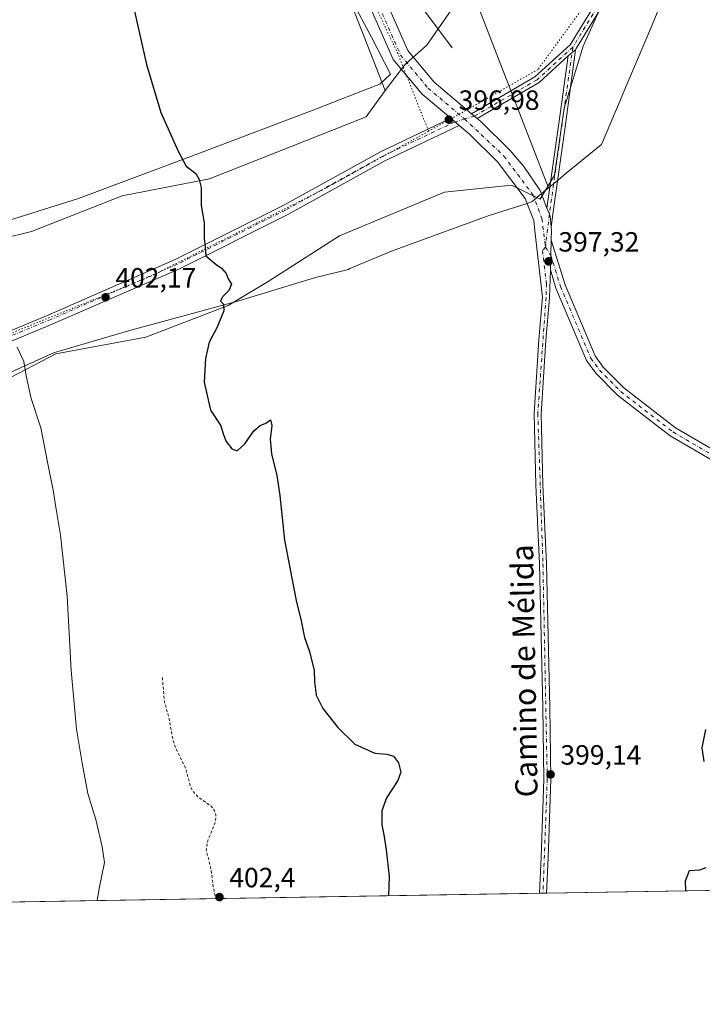
# Model space of a CAD drawing. Units: metres. Extents: x 615070 to 618544, y 4680798 to 4683169.
# Drawn here: x 617327 to 617573, y 4680798 to 4681153 of the extents above; entities that cross this region are included whole.
import ezdxf
from ezdxf.enums import TextEntityAlignment as Align

# ---------------------------------------------------------------- set-up
doc = ezdxf.new("R2010")
doc.units = ezdxf.units.M
doc.header["$MEASUREMENT"] = 0
for name, pattern in [('DGN Style 2', [1.6480167562047852, 0.988810053722871, -0.6592067024819142]), ('DGN Style 4', [2.6384748266838614, 1.318413404963828, -0.6592067024819142, 0.001648016756204785, -0.6592067024819142]), ('DGN Style 5', [1.1536117293433497, 0.4944050268614355, -0.6592067024819142])]:
    doc.linetypes.add(name, pattern=pattern)
for name, color, linetype, lineweight in [('Camino Cxs', 7, 'Continuous', 0), ('Camino eje', 30, 'DGN Style 4', 13), ('Comarca CxS', 21, 'Continuous', 0), ('Comunidad Autónoma CxS', 142, 'Continuous', 0), ('Corriente natural lineal', 142, 'Continuous', 13), ('Cultivos herbáceos CxS', 92, 'Continuous', 0), ('Curva de nivel auxiliar', 30, 'DGN Style 2', 0), ('Curva de nivel maestra', 30, 'Continuous', 30), ('Curva de nivel normal', 30, 'Continuous', 0), ('Espacio natural protegido CxS', 121, 'Continuous', 0), ('Municipio CxS', 4, 'Continuous', 0), ('Núcleo urbano CxS', 7, 'Continuous', 0), ('Pastizal CxS', 92, 'Continuous', 0), ('Pista no pavimentada Cxs', 111, 'Continuous', 0), ('Pista no pavimentada eje', 91, 'DGN Style 4', 0), ('Provincia CxS', 1, 'Continuous', 0), ('Punto de cota en terreno', 7, 'Continuous', 0), ('Rótulo de punto de cota en terreno', 7, 'Continuous', 0), ('Texto cartográfico', 7, 'Continuous', 0), ('Vía pecuaria CxS', 92, 'Continuous', 13), ('Vía pecuaria eje', 92, 'DGN Style 5', 0)]:
    doc.layers.add(name, color=color, linetype=linetype, lineweight=lineweight)
doc.styles.add('Style-Arial', font='txt')

# ---------------------------------------------------------------- blocks, each defined once
blk = doc.blocks.new('*U14')
at = {"layer": 'Espacio natural protegido CxS', "color": 121, "linetype": 'Continuous', "lineweight": 0, "flags": 128}
blk.add_lwpolyline([(616569.6887898946, 4683136.567604543), (618505.2100008815, 4683168.769983164), (618544.2800008825, 4680855.579983189), (615526.9939953886, 4680805.41390156)], dxfattribs=at)
blk = doc.blocks.new('5PATER')
at = {"layer": 'Núcleo urbano CxS', "linetype": 'Continuous', "lineweight": 0}
h = blk.add_hatch(color=51, dxfattribs=at)
edge = h.paths.add_edge_path()
edge.add_ellipse((0, 0), major_axis=(-0.1095731443231308, -0.1110710700762829), ratio=0.9994222409660322, start_angle=0, end_angle=360)

msp = doc.modelspace()

# ---------------------------------------------------------------- linework, layer by layer
at = {"layer": 'Camino Cxs', "color": 7, "linetype": 'Continuous', "lineweight": 0, "extrusion": (0.134189746352717, -0.03412337439449071, 0.9903679656035564), "elevation": -76476.54848711622, "flags": 128}
msp.add_lwpolyline([(4688887.384816704, 549884.2558094636), (4688917.944106535, 549887.6813367052), (4688942.3901694, 549890.3831915256)], dxfattribs=at)
at = {"layer": 'Camino Cxs', "color": 7, "linetype": 'Continuous', "lineweight": 0, "extrusion": (-0.01383922555801167, -0.04326169008388504, 0.9989679184073132), "elevation": -210662.361799135, "flags": 128}
msp.add_lwpolyline([(-838112.7763113813, 4641938.945939226), (-838111.8375547184, 4641940.575129435), (-838110.9504124585, 4641941.794820484)], dxfattribs=at)
at = {"layer": 'Camino Cxs', "color": 7, "linetype": 'Continuous', "lineweight": 0, "extrusion": (0.000112873797929337, 0.003655026378600577, 0.9999933139984876), "elevation": 17576.7352454014, "flags": 128}
msp.add_lwpolyline([(617518.2208885683, 4681040.674294471), (617517.8916841678, 4681030.014223266)], dxfattribs=at)
at = {"layer": 'Camino Cxs', "color": 7, "linetype": 'Continuous', "lineweight": 0}
msp.add_polyline3d([(617518.2664999999, 4681078.417300001, 397.5149999999995), (617517.9001000002, 4681082.1801, 397.3824000000022), (617517.5976999998, 4681083.082699999, 397.3448000000063), (617516.7220999999, 4681085.259299999, 397.2908000000025), (617520.9654999999, 4681115.712099999, 397.7651000000042), (617524.3969000002, 4681140.0636, 398.1392000000051), (617525.7868999997, 4681141.3277, 398.2131999999983), (617527.0031000003, 4681142.217900001, 398.2685999999958), (617523.3422999998, 4681115.379100001, 397.9092999999993), (617518.8457000004, 4681083.110099999, 397.4507000000012)], close=True, dxfattribs=at)
for points in [[(617527.0031000003, 4681142.217900001, 398.2685999999958), (617523.3422999998, 4681115.379100001, 397.9092999999993), (617518.8457000004, 4681083.110099999, 397.4507000000012), (617518.2664999999, 4681078.417300001, 397.5149999999995)], [(617518.2664999999, 4681078.417300001, 397.5149999999995), (617517.9001000002, 4681082.1801, 397.3824000000022), (617517.5976999998, 4681083.082699999, 397.3448000000063), (617516.7220999999, 4681085.259299999, 397.2908000000025)], [(617717.5500999996, 4680929.5001, 402.319399999993), (617691.9401000004, 4680938.340100001, 401.747000000003), (617635.5900999998, 4680963.8201, 400.6953000000067), (617583.1601, 4680990.350099999, 399.7002999999968), (617561.0900999998, 4681003.170100001, 399.1524999999965), (617542.1201, 4681017.9001, 398.6987999999984), (617534.3501000004, 4681025.7401, 398.5461000000068), (617531.0000999998, 4681030.3301, 398.4517999999953), (617519.9700999996, 4681056.450099999, 397.874100000001), (617517.9404999996, 4681062.9901, 397.6276000000071), (617518.2697000002, 4681073.6501, 397.5886000000028), (617523.2401000002, 4681057.6501, 398.051999999996), (617534.0401, 4681032.0601, 398.5035000000062), (617537.0000999998, 4681028.0001, 398.5717000000004), (617544.4301000005, 4681020.5101, 398.7651000000042), (617563.0401, 4681006.0601, 399.2498000000051), (617584.8201000001, 4680993.4101, 399.7676000000066), (617637.0900999998, 4680966.950099999, 400.773000000001), (617693.2801000001, 4680941.550100001, 401.8711000000039), (617718.2801000001, 4680931.890100001, 402.3972000000067)], [(617518.2697000002, 4681073.6501, 397.5886000000028), (617523.2401000002, 4681057.6501, 398.051999999996), (617534.0401, 4681032.0601, 398.5035000000062), (617537.0000999998, 4681028.0001, 398.5717000000004), (617544.4301000005, 4681020.5101, 398.7651000000042), (617563.0401, 4681006.0601, 399.2498000000051), (617584.8201000001, 4680993.4101, 399.7676000000066), (617637.0900999998, 4680966.950099999, 400.773000000001), (617693.2801000001, 4680941.550100001, 401.8711000000039), (617718.2801000001, 4680931.890100001, 402.3972000000067), (617738.7401000002, 4680925.710100001, 402.7103999999963), (617758.4101, 4680917.2601, 402.7838000000047), (617778.2200999996, 4680902.8101, 403.0093999999954), (617793.8800999997, 4680885.9301, 403.3025999999954), (617803.6700999998, 4680871.280099999, 403.3102999999974), (617817.1601, 4680848.7601, 403.4847000000009), (617820.3973000003, 4680843.544600001, 403.5418000000063)], [(617817.4924999997, 4680843.496300001, 403.6944999999978), (617817.4901000002, 4680843.5001, 403.694399999993), (617815.0201000003, 4680847.460100001, 403.6456000000035), (617801.5500999996, 4680869.940099999, 403.4201999999932), (617791.9101, 4680884.370100001, 403.2958000000072), (617776.5500999996, 4680900.9301, 403.0653000000021), (617757.1700999998, 4680915.0701, 402.8254000000015), (617737.8800999997, 4680923.350099999, 402.703800000003), (617717.5500999996, 4680929.5001, 402.319399999993), (617691.9401000004, 4680938.340100001, 401.747000000003), (617635.5900999998, 4680963.8201, 400.6953000000067), (617583.1601, 4680990.350099999, 399.7002999999968), (617561.0900999998, 4681003.170100001, 399.1524999999965), (617542.1201, 4681017.9001, 398.6987999999984), (617534.3501000004, 4681025.7401, 398.5461000000068), (617531.0000999998, 4681030.3301, 398.4517999999953), (617519.9700999996, 4681056.450099999, 397.874100000001), (617517.9404999996, 4681062.9901, 397.6276000000071)]]:
    msp.add_polyline3d(points, dxfattribs=at)
at = {"layer": 'Camino eje', "color": 30, "linetype": 'DGN Style 4', "lineweight": 13}
for points in [[(617526.0551000005, 4681143.2301, 398.2119999999995), (617522.1539000003, 4681115.545499999, 397.8337999999931), (617517.5976999998, 4681083.082699999, 397.3448000000063), (617516.1700999998, 4681071.2301, 397.4712)], [(617516.1700999998, 4681071.2301, 397.4712), (617518.1051000003, 4681068.3201, 397.6177000000025), (617521.6051000003, 4681057.050100001, 397.972299999994), (617532.5201000003, 4681031.1951, 398.4808000000049), (617535.6750999996, 4681026.870100001, 398.5571000000054), (617543.2751000002, 4681019.2051, 398.7323999999935), (617562.0651000004, 4681004.6151, 399.1962000000058), (617583.9901000002, 4680991.880100001, 399.725099999996), (617636.3400999998, 4680965.3851, 400.7247999999963), (617692.6101000002, 4680939.9451, 401.8062999999966), (617717.9151, 4680930.6951, 402.3583000000072), (617738.3101000005, 4680924.530099999, 402.707899999994), (617757.7901, 4680916.165100001, 402.8012000000017), (617777.3850999996, 4680901.870100001, 403.0298999999941), (617792.8951000003, 4680885.1501, 403.2942000000039), (617802.6101000002, 4680870.610099999, 403.3687000000064), (617818.9448999995, 4680843.520400001, 403.6180000000023)]]:
    msp.add_polyline3d(points, dxfattribs=at)
at = {"layer": 'Comarca CxS', "color": 21, "linetype": 'Continuous', "lineweight": 0, "flags": 128}
msp.add_lwpolyline([(616569.6887898946, 4683136.567604543), (618505.2100008815, 4683168.769983164), (618544.2800008825, 4680855.579983189), (615526.9939953886, 4680805.41390156)], dxfattribs=at)
at = {"layer": 'Comunidad Autónoma CxS', "color": 142, "linetype": 'Continuous', "lineweight": 0, "flags": 128}
msp.add_lwpolyline([(615526.9939953886, 4680805.41390156), (615108.1400008565, 4680798.449983187), (615089.4643999992, 4681937.3861), (615088.8130999992, 4681977.1075), (615088.0391000008, 4682024.3071), (615070.2100008554, 4683111.619983164), (615542.1159519304, 4683119.471344183), (615863.3146006593, 4683124.815304233), (616421.9860000005, 4683134.110200001), (616569.6887898946, 4683136.567604543), (618505.2100008815, 4683168.769983164), (618544.2800008825, 4680855.579983189)], close=True, dxfattribs=at)
at = {"layer": 'Corriente natural lineal', "color": 142, "linetype": 'Continuous', "lineweight": 13}
msp.add_polyline3d([(617482.5900999998, 4681143.040100001, 396.0720000000001), (617463.3901000004, 4681168.7501, 395.2029000000039), (617458.6901000004, 4681177.5101, 395.0293999999994), (617454.9301000005, 4681186.8201, 394.9783000000025), (617447.2301000003, 4681210.960100001, 394.741399999999), (617443.5900999998, 4681225.590100001, 394.6368999999977), (617441.5900999998, 4681240.380100001, 394.5700999999972), (617441.7701000003, 4681258.770099999, 394.2872999999963)], dxfattribs=at)
at = {"layer": 'Cultivos herbáceos CxS', "color": 92, "linetype": 'Continuous', "lineweight": 0, "extrusion": (-0.01319124938169773, -0.0002193227862153316, 0.999912967631316), "elevation": -8772.760886137014, "flags": 128}
msp.add_lwpolyline([(617769.0622093253, 4680841.6848137), (617468.0746064233, 4680836.680913579)], dxfattribs=at)
at = {"layer": 'Cultivos herbáceos CxS', "color": 92, "linetype": 'Continuous', "lineweight": 0, "extrusion": (0.0206758202873652, 0.0003437526112180595, 0.9997861732838613), "elevation": 14776.33667146826, "flags": 128}
msp.add_lwpolyline([(4669926.387715608, -695083.8308607759), (4669926.387715608, -694745.2743964888)], dxfattribs=at)
at = {"layer": 'Cultivos herbáceos CxS', "color": 92, "linetype": 'Continuous', "lineweight": 0, "extrusion": (0.02374665942563975, 0.0003970441455966966, 0.9997179294791452), "elevation": 16922.0447054285, "flags": 128}
msp.add_lwpolyline([(4669860.912308316, -695475.9393767263), (4669860.912308316, -695474.6888492776)], dxfattribs=at)
at = {"layer": 'Cultivos herbáceos CxS', "color": 92, "linetype": 'Continuous', "lineweight": 0, "extrusion": (0.02388745377793866, 0.0003971694952081295, 0.9997145751705329), "elevation": 17009.57276978095, "flags": 128}
msp.add_lwpolyline([(4669925.78200052, -695039.3391159929), (4669925.78200052, -695038.0875858694)], dxfattribs=at)
at = {"layer": 'Cultivos herbáceos CxS', "color": 92, "linetype": 'Continuous', "lineweight": 0}
for points in [[(618520.4007000001, 4682269.3872, 408.7649999999995), (618544.2800000003, 4680855.58, 413.5488999999943), (617175.5927999998, 4680832.823899999, 406.7635000000009)], [(617236.4049000005, 4681801.8419, 384.601999999999), (617245.5625, 4681796.0919, 384.0028000000021), (617260.2125000004, 4681761.9069, 384.7035000000033), (617271.0648999996, 4681739.1171, 384.9768999999943), (617280.8317, 4681716.869700001, 385.6290000000009), (617290.0559, 4681697.3355, 386.409799999994), (617296.5670999996, 4681670.747099999, 388.3399000000064), (617269.0247, 4681666.1623, 392.8215000000055), (617277.0329, 4681651.213099999, 394.8963999999978), (617303.2383000003, 4681568.9165, 397.3766999999934), (617341.0603, 4681548.115499999, 393.0795000000071), (617354.0828999998, 4681519.8991, 392.3304000000062), (617364.9348999998, 4681481.916099999, 392.9602000000014), (617385.5532999998, 4681402.151500001, 394.5029000000068), (617393.6917000003, 4681353.858700001, 395.2185000000027), (617393.0264999997, 4681315.476700001, 395.959799999997), (617396.4773000004, 4681291.488700001, 396.2207999999956), (617397.3251, 4681281.9771, 396.2658999999985), (617411.4269000003, 4681247.9891, 396.1634999999951), (617458.4720999999, 4681127.6413, 397.3019000000059)], [(617303.2383000003, 4681568.9165, 397.3766999999934), (617341.0603, 4681548.115499999, 393.0795000000071), (617354.0828999998, 4681519.8991, 392.3304000000062), (617364.9348999998, 4681481.916099999, 392.9602000000014), (617385.5532999998, 4681402.151500001, 394.5029000000068), (617393.6917000003, 4681353.858700001, 395.2185000000027), (617393.0264999997, 4681315.476700001, 395.959799999997), (617396.4773000004, 4681291.488700001, 396.2207999999956), (617397.3251, 4681281.9771, 396.2658999999985), (617411.4269000003, 4681247.9891, 396.1634999999951), (617458.4720999999, 4681127.6413, 397.3019000000059), (617451.5818999996, 4681118.1611, 397.8062999999966), (617395.1341000004, 4681095.7795, 399.9223000000056), (617363.7449000003, 4681089.7291, 401.4404000000068), (617331.0214999998, 4681076.807499999, 403.966499999995), (617298.8441000005, 4681068.875299999, 407.7079999999987)], [(617320.9974999996, 4681022.926100001, 406.1159999999945), (617339.8693000004, 4681032.772100001, 403.9660000000004), (617372.2676999997, 4681038.717300001, 401.3690000000061), (617401.8705000002, 4681050.186100001, 400.0022000000026), (617416.2915000003, 4681058.771299999, 399.5782000000036), (617441.9709000001, 4681075.236300001, 398.6753000000026), (617479.8355, 4681091.047300001, 397.1827999999951), (617503.9738999996, 4681093.488299999, 396.9219000000012), (617514.2808999997, 4681088.460899999, 397.1034000000073), (617519.4480999997, 4681097.0777, 397.376099999994), (617522.8932999996, 4681121.202500001, 397.9244999999937), (617529.7827000003, 4681143.6053, 398.3119000000006), (617536.6715000002, 4681159.115900001, 398.5353999999934)], [(617536.6715000002, 4681159.115900001, 398.5353999999934), (617529.7827000003, 4681143.6053, 398.3119000000006), (617522.8932999996, 4681121.202500001, 397.9244999999937), (617519.4480999997, 4681097.0777, 397.376099999994), (617514.2808999997, 4681088.460899999, 397.1034000000073), (617503.9738999996, 4681093.488299999, 396.9219000000012), (617479.8355, 4681091.047300001, 397.1827999999951), (617441.9709000001, 4681075.236300001, 398.6753000000026), (617416.2915000003, 4681058.771299999, 399.5782000000036), (617401.8705000002, 4681050.186100001, 400.0022000000026), (617372.2676999997, 4681038.717300001, 401.3690000000061), (617339.8693000004, 4681032.772100001, 403.9660000000004), (617320.9974999996, 4681022.926100001, 406.1159999999945)], [(617458.4720999999, 4681127.6413, 397.3019000000059), (617451.5818999996, 4681118.1611, 397.8062999999966), (617395.1341000004, 4681095.7795, 399.9223000000056), (617363.7449000003, 4681089.7291, 401.4404000000068), (617331.0214999998, 4681076.807499999, 403.966499999995), (617298.8441000005, 4681068.875299999, 407.7079999999987), (617276.6901000004, 4681058.209100001, 409.1481000000058), (617255.3563000001, 4681043.439900001, 409.4787000000069), (617241.4073000001, 4681030.311699999, 409.4211000000068), (617232.3815000001, 4681017.183700001, 409.1420000000071), (617219.2531000003, 4681005.6965, 408.3543000000063), (617209.4885, 4680988.024900001, 407.8322999999946), (617190.2719000002, 4680966.622500001, 407.2715999999928), (617176.4518999998, 4680948.8847, 407.0500999999931), (617171.1261, 4680942.048699999, 406.999100000001), (617138.8410999998, 4680908.056100001, 406.7789000000048), (617121.6098999997, 4680879.338099999, 406.6606999999931), (617106.0197000002, 4680848.9793, 406.5700999999972), (617101.966, 4680831.5999, 406.6211999999941)]]:
    msp.add_polyline3d(points, dxfattribs=at)
at = {"layer": 'Curva de nivel auxiliar', "color": 30, "linetype": 'DGN Style 2', "lineweight": 0, "elevation": 402.5, "flags": 128}
msp.add_lwpolyline([(617378.2100000001, 4680916.1501), (617378.8700000001, 4680908.040100001), (617380.7300000006, 4680900.8301), (617382.1100000005, 4680893.4001), (617382.9800000006, 4680890.8101), (617386.6600000003, 4680883.370100001), (617388.3600000005, 4680876.840100001), (617389.2400000002, 4680875.1601), (617390.8700000001, 4680873.2501), (617395.8200000003, 4680869.780099999), (617396.8899999997, 4680868.350099999), (617397.5199999996, 4680866.7301), (617397.3200000003, 4680864.300100001), (617394.54, 4680857.300100001), (617394.0300000003, 4680853.960100001), (617395.5499999998, 4680847.940099999), (617396.54, 4680840.840100001), (617397.4425999997, 4680836.512599999)], dxfattribs=at)
at = {"layer": 'Curva de nivel maestra', "color": 30, "linetype": 'Continuous', "lineweight": 30, "elevation": 400, "flags": 128}
for points in [[(617368.04, 4681156.630100001), (617372.54, 4681137.0001), (617377.6600000003, 4681119.670100001), (617383.9400000004, 4681105.770099999), (617386.7199999997, 4681100.4001), (617390.2800000003, 4681097.7501), (617391.4600000001, 4681095.5801), (617392.2199999997, 4681092.690099999), (617392.1799999997, 4681086.2401), (617393.2800000003, 4681079.920100001), (617393.3200000003, 4681074.390100001), (617393.6799999997, 4681071.3201), (617393.9000000004, 4681068.0601), (617397.5800000001, 4681064.9901), (617399.5199999996, 4681063.640100001), (617401.1399999997, 4681061.700099999), (617401.9400000004, 4681059.720100001), (617403.1600000003, 4681057.870100001), (617402.1799999997, 4681055.620100001), (617399.8200000003, 4681053.270099999), (617399.1500000004, 4681051.7401), (617400.25, 4681050.600099999), (617400.4000000004, 4681048.270099999), (617397.7699999996, 4681042.1801), (617395.1200000001, 4681036.960100001), (617393.7000000002, 4681031.130100001), (617393.29, 4681022.5001), (617395.5599999996, 4681012.4801), (617399.25, 4681006.840100001), (617400.0499999998, 4681003.960100001), (617401.1600000003, 4681001.1501), (617403.2699999996, 4680998.5001), (617405.1799999997, 4680997.800100001), (617407.8600000005, 4681000.290100001), (617411.1299999999, 4681004.9901), (617413.4199999999, 4681006.950099999), (617415.4199999999, 4681007.7301), (617417.1500000004, 4681008.960100001), (617417.5800000001, 4681007.0001), (617417.0800000001, 4681002.0001), (617417.5, 4680996.7401), (617419.4800000006, 4680988.950099999), (617420.54, 4680981.7401), (617422.2400000002, 4680965.640100001), (617426.4299999997, 4680943.890100001), (617428.2300000006, 4680936.640100001), (617429.4500000002, 4680930.5601), (617431.0300000003, 4680925.940099999), (617432.8899999997, 4680918.800100001), (617433, 4680914.5701), (617433.5700000003, 4680909.8101), (617436.0599999996, 4680905.0101), (617441.3799999999, 4680898.1501), (617447.5700000003, 4680892.140100001), (617454.7100000001, 4680888.950099999), (617459.0899999999, 4680888.5601), (617461.4299999997, 4680887.8201), (617463.2800000003, 4680885.460100001), (617464.0700000003, 4680882.0801), (617462.9600000001, 4680879.0601), (617458.8899999997, 4680872.880100001), (617457.2100000001, 4680868.120100001), (617457.2599999999, 4680865.5801), (617457.2100000001, 4680863.120100001), (617457.9500000002, 4680859.520099999), (617458.7999999998, 4680854.040100001), (617459.9000000004, 4680844.4801), (617459.6185, 4680837.546399999)], [(617573.3399999999, 4680885.9101), (617572.5999999996, 4680890.8301), (617573.9000000004, 4680897.460100001)], [(617566.7445, 4680839.327500001), (617566.6500000004, 4680842.880100001), (617568.0800000001, 4680846.640100001), (617571.8399999999, 4680846.9301), (617574.0199999996, 4680847.700099999)], [(617566.7445, 4680839.327299999), (617566.7445, 4680839.327500001)]]:
    msp.add_lwpolyline(points, dxfattribs=at)
at = {"layer": 'Curva de nivel normal', "color": 30, "linetype": 'Continuous', "lineweight": 0, "elevation": 405, "flags": 128}
msp.add_lwpolyline([(617325.8700000001, 4681035.200099999), (617328.3600000005, 4681030.0001), (617329.2100000001, 4681024.860099999), (617330.9800000006, 4681016.640100001), (617334.4500000002, 4681006.110099999), (617337.0300000003, 4680992.5701), (617339, 4680982.9901), (617339.7000000002, 4680978.280099999), (617341.5199999996, 4680967.440099999), (617343.8700000001, 4680945.450099999), (617345.4100000003, 4680918.6501), (617347.29, 4680897.530099999), (617349.3399999999, 4680885.300100001), (617351.3799999999, 4680874.3301), (617354.29, 4680864.9901), (617356.4699999997, 4680855.120100001), (617357.4100000003, 4680849.4901), (617355.5099999999, 4680840.780099999), (617354.7503000004, 4680835.802800001)], dxfattribs=at)
at = {"layer": 'Espacio natural protegido CxS', "color": 121, "linetype": 'Continuous', "lineweight": 0, "flags": 128}
msp.add_lwpolyline([(616569.6887898946, 4683136.567604543), (618505.2100008815, 4683168.769983164), (618544.2800008825, 4680855.579983189), (615526.9939953886, 4680805.41390156)], dxfattribs=at)
at = {"layer": 'Municipio CxS', "color": 4, "linetype": 'Continuous', "lineweight": 0, "flags": 128}
msp.add_lwpolyline([(616569.6887898946, 4683136.567604543), (618505.2100008815, 4683168.769983164), (618544.2800008825, 4680855.579983189), (615526.9939953886, 4680805.41390156)], dxfattribs=at)
at = {"layer": 'Pastizal CxS', "color": 92, "linetype": 'Continuous', "lineweight": 0}
for points in [[(617236.4049000005, 4681801.8419, 384.601999999999), (617245.5625, 4681796.0919, 384.0028000000021), (617260.2125000004, 4681761.9069, 384.7035000000033), (617271.0648999996, 4681739.1171, 384.9768999999943), (617280.8317, 4681716.869700001, 385.6290000000009), (617290.0559, 4681697.3355, 386.409799999994), (617296.5670999996, 4681670.747099999, 388.3399000000064), (617269.0247, 4681666.1623, 392.8215000000055), (617277.0329, 4681651.213099999, 394.8963999999978), (617303.2383000003, 4681568.9165, 397.3766999999934), (617341.0603, 4681548.115499999, 393.0795000000071), (617354.0828999998, 4681519.8991, 392.3304000000062), (617364.9348999998, 4681481.916099999, 392.9602000000014), (617385.5532999998, 4681402.151500001, 394.5029000000068), (617393.6917000003, 4681353.858700001, 395.2185000000027), (617393.0264999997, 4681315.476700001, 395.959799999997), (617396.4773000004, 4681291.488700001, 396.2207999999956), (617397.3251, 4681281.9771, 396.2658999999985), (617411.4269000003, 4681247.9891, 396.1634999999951), (617458.4720999999, 4681127.6413, 397.3019000000059)], [(617483.3211000003, 4681158.124700001, 396.5206999999937), (617473.4731000002, 4681143.925899999, 395.8344999999972), (617467.2172999998, 4681138.3869, 396.4069000000018), (617465.3740999997, 4681136.7543, 396.4897000000055), (617458.4720999999, 4681127.6413, 397.3019000000059), (617411.4269000003, 4681247.9891, 396.1634999999951)], [(617485.7039000001, 4681163.008099999, 396.9415000000009), (617483.3211000003, 4681158.124700001, 396.5206999999937), (617473.4731000002, 4681143.925899999, 395.8344999999972), (617467.2172999998, 4681138.3869, 396.4069000000018), (617465.3740999997, 4681136.7543, 396.4897000000055), (617458.4720999999, 4681127.6413, 397.3019000000059)], [(617298.8441000005, 4681068.875299999, 407.7079999999987), (617331.0214999998, 4681076.807499999, 403.966499999995), (617363.7449000003, 4681089.7291, 401.4404000000068), (617395.1341000004, 4681095.7795, 399.9223000000056), (617451.5818999996, 4681118.1611, 397.8062999999966), (617458.4720999999, 4681127.6413, 397.3019000000059), (617465.3740999997, 4681136.7543, 396.4897000000055), (617467.2172999998, 4681138.3869, 396.4069000000018), (617473.4731000002, 4681143.925899999, 395.8344999999972), (617483.3211000003, 4681158.124700001, 396.5206999999937)], [(617536.6715000002, 4681159.115900001, 398.5353999999934), (617529.7827000003, 4681143.6053, 398.3119000000006), (617522.8932999996, 4681121.202500001, 397.9244999999937), (617519.4480999997, 4681097.0777, 397.376099999994), (617514.2808999997, 4681088.460899999, 397.1034000000073), (617503.9738999996, 4681093.488299999, 396.9219000000012), (617479.8355, 4681091.047300001, 397.1827999999951), (617441.9709000001, 4681075.236300001, 398.6753000000026), (617416.2915000003, 4681058.771299999, 399.5782000000036), (617401.8705000002, 4681050.186100001, 400.0022000000026), (617372.2676999997, 4681038.717300001, 401.3690000000061), (617339.8693000004, 4681032.772100001, 403.9660000000004), (617320.9974999996, 4681022.926100001, 406.1159999999945)], [(617536.6715000002, 4681159.115900001, 398.5353999999934), (617529.7827000003, 4681143.6053, 398.3119000000006), (617522.8932999996, 4681121.202500001, 397.9244999999937), (617519.4480999997, 4681097.0777, 397.376099999994), (617514.2808999997, 4681088.460899999, 397.1034000000073), (617503.9738999996, 4681093.488299999, 396.9219000000012), (617479.8355, 4681091.047300001, 397.1827999999951), (617441.9709000001, 4681075.236300001, 398.6753000000026), (617416.2915000003, 4681058.771299999, 399.5782000000036), (617401.8705000002, 4681050.186100001, 400.0022000000026), (617372.2676999997, 4681038.717300001, 401.3690000000061), (617339.8693000004, 4681032.772100001, 403.9660000000004), (617320.9974999996, 4681022.926100001, 406.1159999999945)], [(617458.4720999999, 4681127.6413, 397.3019000000059), (617451.5818999996, 4681118.1611, 397.8062999999966), (617395.1341000004, 4681095.7795, 399.9223000000056), (617363.7449000003, 4681089.7291, 401.4404000000068), (617331.0214999998, 4681076.807499999, 403.966499999995), (617298.8441000005, 4681068.875299999, 407.7079999999987), (617276.6901000004, 4681058.209100001, 409.1481000000058), (617255.3563000001, 4681043.439900001, 409.4787000000069), (617241.4073000001, 4681030.311699999, 409.4211000000068), (617232.3815000001, 4681017.183700001, 409.1420000000071), (617219.2531000003, 4681005.6965, 408.3543000000063), (617209.4885, 4680988.024900001, 407.8322999999946), (617190.2719000002, 4680966.622500001, 407.2715999999928), (617176.4518999998, 4680948.8847, 407.0500999999931), (617171.1261, 4680942.048699999, 406.999100000001), (617138.8410999998, 4680908.056100001, 406.7789000000048), (617121.6098999997, 4680879.338099999, 406.6606999999931), (617106.0197000002, 4680848.9793, 406.5700999999972), (617101.966, 4680831.5999, 406.6211999999941)]]:
    msp.add_polyline3d(points, dxfattribs=at)
at = {"layer": 'Pista no pavimentada Cxs', "color": 111, "linetype": 'Continuous', "lineweight": 0, "extrusion": (0.05130439968122717, -0.1303619320836568, 0.9901381849200469), "elevation": -578166.5317488082, "flags": 128}
msp.add_lwpolyline([(2288923.002305843, 4089127.509066366), (2288909.700847702, 4089122.405356261), (2288884.198238738, 4089118.486563467)], dxfattribs=at)
at = {"layer": 'Pista no pavimentada Cxs', "color": 111, "linetype": 'Continuous', "lineweight": 0, "extrusion": (-0.01383922555801167, -0.04326169008388504, 0.9989679184073132), "elevation": -210662.361799135, "flags": 128}
msp.add_lwpolyline([(-838112.7763113813, 4641938.945939226), (-838111.8375547184, 4641940.575129435), (-838110.9504124585, 4641941.794820484)], dxfattribs=at)
at = {"layer": 'Pista no pavimentada Cxs', "color": 111, "linetype": 'Continuous', "lineweight": 0, "extrusion": (-0.01507793354684014, 0.01272910972615558, 0.9998052938875331), "elevation": 50672.76002601465, "flags": 128}
msp.add_lwpolyline([(617425.3472024596, 4680853.436229799), (617427.3377512714, 4680851.756093677)], dxfattribs=at)
msp.add_lwpolyline([(617425.3472024596, 4680853.436229799), (617427.3377512714, 4680851.756093677)], dxfattribs=at)
at = {"layer": 'Pista no pavimentada Cxs', "color": 111, "linetype": 'Continuous', "lineweight": 0, "extrusion": (0.007937387509595623, -0.006688224881581947, 0.9999461313128103), "elevation": -26010.20816736516, "flags": 128}
msp.add_lwpolyline([(617459.4564808893, 4681048.346300757), (617462.5067134203, 4681045.776243276)], dxfattribs=at)
msp.add_lwpolyline([(617459.4564808893, 4681048.346300757), (617462.5067134203, 4681045.776243276)], dxfattribs=at)
at = {"layer": 'Pista no pavimentada Cxs', "color": 111, "linetype": 'Continuous', "lineweight": 0, "extrusion": (-0.1641849187863267, 0.01511732231409216, 0.9863137325461809), "elevation": -30229.74071911808, "flags": 128}
msp.add_lwpolyline([(-4717979.558569543, 183246.1843728747), (-4717978.406701609, 183246.4075662936), (-4717974.811743042, 183246.6307597125)], dxfattribs=at)
at = {"layer": 'Pista no pavimentada Cxs', "color": 111, "linetype": 'Continuous', "lineweight": 0, "extrusion": (0.000112873797929337, 0.003655026378600577, 0.9999933139984876), "elevation": 17576.7352454014, "flags": 128}
msp.add_lwpolyline([(617518.2208885683, 4681040.674294471), (617517.8916841678, 4681030.014223266)], dxfattribs=at)
at = {"layer": 'Pista no pavimentada Cxs', "color": 111, "linetype": 'Continuous', "lineweight": 0, "extrusion": (0.01454859302845106, 0.0002425735022951388, 0.99989413419571), "elevation": 10519.16576475672, "flags": 128}
msp.add_lwpolyline([(617445.3593778601, 4680836.078443774), (617442.858112988, 4680836.036743772)], dxfattribs=at)
at = {"layer": 'Pista no pavimentada Cxs', "color": 111, "linetype": 'Continuous', "lineweight": 0}
for points in [[(617482.0601000005, 4681117.610099999, 396.9860999999946), (617471.7600999996, 4681126.300100001, 396.6745999999985), (617461.3901000004, 4681138.7601, 396.5936999999976), (617449.0900999998, 4681166.720100001, 396.4885999999969), (617432.7401000002, 4681208.7601, 395.9931999999972), (617415.0601000005, 4681251.720100001, 395.5782000000036), (617404.5000999998, 4681273.0001, 395.3755999999994), (617401.0401, 4681287.170100001, 395.3518999999943), (617395.5201000003, 4681348.0001, 394.9290000000037), (617390.0601000005, 4681382.1501, 394.8136999999988), (617371.1501000002, 4681467.9901, 392.9714999999997), (617362.7100999998, 4681499.7301, 392.1631000000052), (617353.3901000004, 4681530.340100001, 391.3748000000051), (617323.6700999998, 4681621.190099999, 388.5381000000052)], [(617489.5701000001, 4681119.220100001, 396.8237999999984), (617512.4101, 4681132.4801, 397.2551999999997), (617525.1001000004, 4681144.020099999, 398.1674000000057), (617548.0500999996, 4681181.5101, 399.1811000000016), (617565.2200999996, 4681207.030099999, 399.6223000000027), (617575.6901000004, 4681226.2401, 399.9619999999995), (617583.6002000002, 4681249.8301, 400.1766000000061), (617588.2801000001, 4681260.9901, 400.2551999999997), (617604.5301000001, 4681296.5101, 399.6726999999955), (617612.0201000003, 4681314.960100001, 398.249100000001), (617616.0201000003, 4681323.5101, 397.5500000000029), (617622.7301000003, 4681334.610099999, 397.1361999999936)], [(617416.5800999999, 4681262.300100001, 394.8859999999986), (617420.5900999998, 4681254.2301, 394.9992000000057), (617438.3701, 4681211.020099999, 395.4688000000024), (617454.7001, 4681169.050100001, 395.5481), (617466.6001000004, 4681141.9901, 396.3043000000035), (617476.0900999998, 4681130.590100001, 396.4242999999988), (617489.5701000001, 4681119.220100001, 396.8237999999984)], [(617550.1201, 4681180.1801, 399.2930000000051), (617527.1990999999, 4681142.7487, 398.2718000000023), (617527.0031000003, 4681142.217900001, 398.2685999999958), (617525.7868999997, 4681141.3277, 398.2131999999983), (617524.3969000002, 4681140.0636, 398.1392000000051), (617513.8701, 4681130.4901, 397.4241999999941), (617491.5601000005, 4681117.540100001, 396.875199999995), (617489.5701000001, 4681119.220100001, 396.8237999999984), (617512.4101, 4681132.4801, 397.2551999999997), (617525.1001000004, 4681144.020099999, 398.1674000000057), (617548.0500999996, 4681181.5101, 399.1811000000016)], [(617550.1201, 4681180.1801, 399.2930000000051), (617527.1990999999, 4681142.7487, 398.2718000000023), (617527.0031000003, 4681142.217900001, 398.2685999999958)], [(617454.7001, 4681169.050100001, 395.5481), (617466.6001000004, 4681141.9901, 396.3043000000035), (617476.0900999998, 4681130.590100001, 396.4242999999988), (617489.5701000001, 4681119.220100001, 396.8237999999984), (617491.5601000005, 4681117.540100001, 396.875199999995), (617492.7801000001, 4681116.5101, 396.8552999999956), (617503.4001000002, 4681106.090100001, 396.8521999999939), (617508.4401000004, 4681100.2301, 396.9470000000001), (617514.3000999996, 4681091.590100001, 397.1732999999949), (617516.7220999999, 4681085.259299999, 397.2908000000025), (617517.5976999998, 4681083.082699999, 397.3448000000063), (617517.9001000002, 4681082.1801, 397.3824000000022), (617518.2664999999, 4681078.417300001, 397.5149999999995), (617518.3800999997, 4681077.2501, 397.5518000000012), (617518.2697000002, 4681073.6501, 397.5886000000028), (617517.9404999996, 4681062.9901, 397.6276000000071), (617517.6300999997, 4681052.9001, 397.8421999999992), (617516.2901, 4681037.590100001, 397.9994000000006), (617514.6700999998, 4681011.190099999, 398.1671000000061), (617515.2701000003, 4680985.5601, 398.4811000000045), (617516.5301000001, 4680957.1601, 398.7638000000007), (617517.1700999998, 4680931.0001, 398.9159999999974), (617517.7600999996, 4680905.440099999, 399.0117000000027), (617518.0800999999, 4680879.540100001, 399.2788), (617517.1901000004, 4680851.2501, 399.5902999999962), (617516.5311000004, 4680838.4924, 399.7639999999956), (617514.0301000001, 4680838.4506, 399.8003999999929), (617514.6901000004, 4680851.360099999, 399.630799999999), (617515.5800999999, 4680879.5601, 399.3317999999999), (617515.2701000003, 4680905.4001, 398.9591999999975), (617514.6700999998, 4680930.940099999, 398.7877000000008), (617514.0301000001, 4680957.0801, 398.6143000000012), (617512.7701000003, 4680985.470100001, 398.3270000000048), (617512.1700999998, 4681011.2401, 398.0622000000003), (617513.7901, 4681037.780099999, 397.851800000004), (617515.1401000004, 4681053.120100001, 397.6972999999998), (617512.3000999996, 4681077.050100001, 397.1824999999953), (617511.9401000004, 4681080.780099999, 397.1416000000027), (617508.8901000004, 4681088.7601, 397.0396000000038), (617498.9700999996, 4681101.940099999, 396.8790000000009), (617488.7001, 4681112.020099999, 396.8868999999977), (617485.1101000002, 4681115.040100001, 396.9446999999927), (617482.0601000005, 4681117.610099999, 396.9860999999946), (617471.7600999996, 4681126.300100001, 396.6745999999985), (617461.3901000004, 4681138.7601, 396.5936999999976), (617449.0900999998, 4681166.720100001, 396.4885999999969)], [(617485.1101000002, 4681115.040100001, 396.9446999999927), (617458.3901000004, 4681102.3301, 397.6940000000032), (617423.3901000004, 4681082.950099999, 398.8904999999941), (617384.4101, 4681063.4301, 400.5739999999932), (617338.7801000001, 4681043.5101, 403.6753000000026), (617289.0500999996, 4681022.850099999, 408.4199999999983), (617285.6001000004, 4681021.470100001, 408.6000000000058), (617249.2265, 4680990.015100001, 408.6524000000064), (617230.3051000005, 4680966.363299999, 407.8396999999969), (617211.2931000004, 4680929.1317, 407.3637000000017), (617172.3909, 4680861.6481, 406.8754000000045), (617156.3617000004, 4680832.504100001, 406.8031999999948)], [(617284.3101000005, 4681024.870100001, 408.6055999999954), (617287.6801000005, 4681026.210100001, 408.4437000000034), (617337.3501000004, 4681046.860099999, 403.6652999999933), (617382.8701, 4681066.720100001, 400.5767000000051), (617421.7001, 4681086.1601, 398.851800000004), (617456.7200999996, 4681105.5601, 397.5500000000029), (617482.0601000005, 4681117.610099999, 396.9860999999946)], [(617287.6801000005, 4681026.210100001, 408.4437000000034), (617337.3501000004, 4681046.860099999, 403.6652999999933), (617382.8701, 4681066.720100001, 400.5767000000051), (617421.7001, 4681086.1601, 398.851800000004), (617456.7200999996, 4681105.5601, 397.5500000000029), (617482.0601000005, 4681117.610099999, 396.9860999999946), (617485.1101000002, 4681115.040100001, 396.9446999999927), (617458.3901000004, 4681102.3301, 397.6940000000032), (617423.3901000004, 4681082.950099999, 398.8904999999941), (617384.4101, 4681063.4301, 400.5739999999932), (617338.7801000001, 4681043.5101, 403.6753000000026), (617289.0500999996, 4681022.850099999, 408.4199999999983)], [(617514.0301000001, 4680838.4507, 399.8003999999929), (617514.6901000004, 4680851.360099999, 399.630799999999), (617515.5800999999, 4680879.5601, 399.3317999999999), (617515.2701000003, 4680905.4001, 398.9591999999975), (617514.6700999998, 4680930.940099999, 398.7877000000008), (617514.0301000001, 4680957.0801, 398.6143000000012), (617512.7701000003, 4680985.470100001, 398.3270000000048), (617512.1700999998, 4681011.2401, 398.0622000000003), (617513.7901, 4681037.780099999, 397.851800000004), (617515.1401000004, 4681053.120100001, 397.6972999999998), (617512.3000999996, 4681077.050100001, 397.1824999999953), (617511.9401000004, 4681080.780099999, 397.1416000000027), (617508.8901000004, 4681088.7601, 397.0396000000038), (617498.9700999996, 4681101.940099999, 396.8790000000009), (617488.7001, 4681112.020099999, 396.8868999999977), (617485.1101000002, 4681115.040100001, 396.9446999999927)], [(617491.5601000005, 4681117.540100001, 396.875199999995), (617492.7801000001, 4681116.5101, 396.8552999999956), (617503.4001000002, 4681106.090100001, 396.8521999999939), (617508.4401000004, 4681100.2301, 396.9470000000001), (617514.3000999996, 4681091.590100001, 397.1732999999949), (617516.7220999999, 4681085.259299999, 397.2908000000025)], [(617518.2664999999, 4681078.417300001, 397.5149999999995), (617517.9001000002, 4681082.1801, 397.3824000000022), (617517.5976999998, 4681083.082699999, 397.3448000000063), (617516.7220999999, 4681085.259299999, 397.2908000000025)], [(617517.9404999996, 4681062.9901, 397.6276000000071), (617517.6300999997, 4681052.9001, 397.8421999999992), (617516.2901, 4681037.590100001, 397.9994000000006), (617514.6700999998, 4681011.190099999, 398.1671000000061), (617515.2701000003, 4680985.5601, 398.4811000000045), (617516.5301000001, 4680957.1601, 398.7638000000007), (617517.1700999998, 4680931.0001, 398.9159999999974), (617517.7600999996, 4680905.440099999, 399.0117000000027), (617518.0800999999, 4680879.540100001, 399.2788), (617517.1901000004, 4680851.2501, 399.5902999999962), (617516.5311000004, 4680838.4924, 399.7639999999956)]]:
    msp.add_polyline3d(points, dxfattribs=at)
at = {"layer": 'Pista no pavimentada eje', "color": 91, "linetype": 'DGN Style 4', "lineweight": 0}
for points in [[(617625.1133000003, 4681336.870100001, 397.113400000002), (617616.9051000001, 4681322.545100001, 397.6509999999981), (617613.1501000002, 4681314.470100001, 398.289300000004), (617605.6551000001, 4681296.0251, 399.710500000001), (617584.7500999998, 4681249.395099999, 400.2385999999969), (617576.8201000001, 4681225.7501, 400.0188999999955), (617566.2701000003, 4681206.390100001, 399.6668000000063), (617549.0850999998, 4681180.845100001, 399.2335000000021), (617526.0551000005, 4681143.2301, 398.2119999999995)], [(617410.7226999998, 4681267.281300001, 395.100900000005), (617417.8251, 4681252.975099999, 395.3319000000047), (617435.5551000005, 4681209.890100001, 395.7578999999969), (617451.8951000003, 4681167.8851, 395.9020000000019), (617463.9951, 4681140.3751, 396.4223000000056), (617473.9250999996, 4681128.4451, 396.5531000000047), (617487.0751, 4681117.352499999, 396.9521999999997)], [(617526.0551000005, 4681143.2301, 398.2119999999995), (617513.1401000004, 4681131.485099999, 397.3392000000022), (617490.5651000004, 4681118.380100001, 396.8527999999933), (617487.0751, 4681117.352499999, 396.9521999999997)], [(617487.0751, 4681117.352499999, 396.9521999999997), (617483.5850999998, 4681116.325099999, 396.968200000003), (617457.5551000005, 4681103.9451, 397.6215999999986), (617422.5450999998, 4681084.5551, 398.8600000000006), (617383.6401000004, 4681065.075099999, 400.5733000000037), (617338.0651000004, 4681045.1851, 403.6711000000068), (617284.9550999999, 4681023.170100001, 408.5657999999967)], [(617487.0751, 4681117.352499999, 396.9521999999997), (617501.1851000005, 4681104.015100001, 396.8448000000063), (617511.5950999996, 4681090.175100001, 397.0760000000009), (617514.9200999998, 4681081.4801, 397.2507000000041), (617516.1700999998, 4681071.2301, 397.4712)], [(617516.1700999998, 4681071.2301, 397.4712), (617515.1201, 4681070.020099999, 397.4238999999943), (617516.5401, 4681058.0551, 397.6318000000028), (617516.3850999996, 4681053.0101, 397.7700000000041), (617513.4200999998, 4681011.215100001, 398.1111999999994), (617515.2801000001, 4680957.120100001, 398.6891000000033), (617516.8300999999, 4680879.550100001, 399.2939000000042), (617515.2801999999, 4680838.4716, 399.7822000000015)]]:
    msp.add_polyline3d(points, dxfattribs=at)
at = {"layer": 'Provincia CxS', "color": 1, "linetype": 'Continuous', "lineweight": 0, "flags": 128}
msp.add_lwpolyline([(615526.9939953886, 4680805.41390156), (615108.1400008565, 4680798.449983187), (615089.4643999992, 4681937.3861), (615088.8130999992, 4681977.1075), (615088.0391000008, 4682024.3071), (615070.2100008554, 4683111.619983164), (615542.1159519304, 4683119.471344183), (615863.3146006593, 4683124.815304233), (616421.9860000005, 4683134.110200001), (616569.6887898946, 4683136.567604543), (618505.2100008815, 4683168.769983164), (618544.2800008825, 4680855.579983189)], close=True, dxfattribs=at)
at = {"layer": 'Vía pecuaria CxS', "color": 92, "linetype": 'Continuous', "lineweight": 13, "extrusion": (-0.0004103892539131814, 0.001061363266952108, 0.9999993525441283), "elevation": 5112.225749765171, "flags": 128}
msp.add_lwpolyline([(617485.9300123056, 4681171.042722949), (617517.3689503683, 4681089.734277152)], dxfattribs=at)
msp.add_lwpolyline([(617485.9300123056, 4681171.042722949), (617517.3689503683, 4681089.734277152)], dxfattribs=at)
at = {"layer": 'Vía pecuaria CxS', "color": 92, "linetype": 'Continuous', "lineweight": 13}
for points in [[(617568.9170000004, 4681185.506999999, 399.6543999999994), (617552.75, 4681146.671, 399.1168000000035), (617543.8222000003, 4681125.7718, 398.9483999999939), (617543.6668999996, 4681125.408199999, 398.9511999999959), (617543.4340000004, 4681124.863, 398.9545999999973), (617536.3219999997, 4681108.213, 398.2309999999998), (617523.6449999996, 4681097.779999999, 397.8892000000051), (617520.8490000004, 4681095.479, 397.6689999999944), (617517.2578999996, 4681092.523600001, 397.3087999999989), (617485.8190000001, 4681173.832000001, 397.209600000002)], [(617568.9170000004, 4681185.506999999, 399.6543999999994), (617552.75, 4681146.671, 399.1168000000035), (617543.8222000003, 4681125.7718, 398.9483999999939), (617543.6668999996, 4681125.408199999, 398.9511999999959), (617543.4340000004, 4681124.863, 398.9545999999973), (617536.3219999997, 4681108.213, 398.2309999999998), (617523.6449999996, 4681097.779999999, 397.8892000000051), (617520.8490000004, 4681095.479, 397.6689999999944), (617517.2578999996, 4681092.523600001, 397.3087999999989)], [(617485.8190000001, 4681173.832000001, 397.209600000002), (617517.2578999996, 4681092.523600001, 397.3087999999989), (617514.6129999999, 4681090.346999999, 397.1879000000045), (617511.3779999996, 4681087.685000001, 397.085500000001), (617509.9370999997, 4681087.0208, 397.0730999999942), (617495.6009999998, 4681082.477, 397.0025000000023), (617460.7910000002, 4681069.732000001, 398.0362000000023), (617445.7823999999, 4681063.455600001, 398.6092999999965), (617445.1703000005, 4681063.130100001, 398.6777000000002), (617444.801, 4681062.973999999, 398.7189000000071), (617433.3470000001, 4681060.214000001, 399.0798999999971), (617405.7270000001, 4681051.833000001, 399.727899999998), (617366.0039999997, 4681041.044, 401.7369999999937), (617341.9096999997, 4681033.955499999, 403.6741000000038), (617339.3789999997, 4681033.210999999, 403.9570999999996), (617305.6200000001, 4681018.1206, 407.7087999999931)], [(617320.5470000004, 4681080.059, 404.8080999999947), (617347.9859999996, 4681088.698999999, 402.2722000000067), (617392.5470000004, 4681105.403999999, 399.6913000000059), (617433.7240000004, 4681120.950999999, 398.0274999999965), (617455.2284000004, 4681129.4001, 397.3702999999951), (617456.4879999999, 4681129.895, 397.3083000000042), (617460.3348000003, 4681133.476199999, 396.8883999999962), (617458.1798, 4681137.720100001, 396.9392999999982), (617453.5598999998, 4681146.818600001, 396.8142999999982), (617446.4161, 4681160.047800001, 397.2416999999987)], [(617320.5470000004, 4681080.059, 404.8080999999947), (617347.9859999996, 4681088.698999999, 402.2722000000067), (617392.5470000004, 4681105.403999999, 399.6913000000059), (617433.7240000004, 4681120.950999999, 398.0274999999965), (617455.2284000004, 4681129.4001, 397.3702999999951), (617456.4879999999, 4681129.895, 397.3083000000042), (617460.3348000003, 4681133.476199999, 396.8883999999962), (617458.1798, 4681137.720100001, 396.9392999999982), (617453.5598999998, 4681146.818600001, 396.8142999999982), (617446.4161, 4681160.047800001, 397.2416999999987)], [(617517.2578999996, 4681092.523600001, 397.3087999999989), (617514.6129999999, 4681090.346999999, 397.1879000000045), (617511.3779999996, 4681087.685000001, 397.085500000001), (617509.9370999997, 4681087.0208, 397.0730999999942), (617495.6009999998, 4681082.477, 397.0025000000023), (617460.7910000002, 4681069.732000001, 398.0362000000023), (617445.7823999999, 4681063.455600001, 398.6092999999965), (617445.1703000005, 4681063.130100001, 398.6777000000002), (617444.801, 4681062.973999999, 398.7189000000071), (617433.3470000001, 4681060.214000001, 399.0798999999971), (617405.7270000001, 4681051.833000001, 399.727899999998), (617366.0039999997, 4681041.044, 401.7369999999937), (617341.9096999997, 4681033.955499999, 403.6741000000038), (617339.3789999997, 4681033.210999999, 403.9570999999996), (617305.6200000001, 4681018.1206, 407.7087999999931), (617293.9473000001, 4681011.6557, 408.5820999999996), (617279.8230999997, 4681003.833100001, 409.0313000000024), (617266.7262000004, 4680992.3237, 409.0396000000038), (617257.8020000001, 4680983.601, 408.9423999999999), (617253.4192000004, 4680975.818800001, 408.6116999999941), (617236.5636, 4680945.8892, 407.6401999999944), (617206.4011000004, 4680893.104699999, 407.0953000000009), (617186.5070000002, 4680861.625, 406.982999999993), (617176.4945, 4680832.839000001, 406.7842999999993)]]:
    msp.add_polyline3d(points, dxfattribs=at)
at = {"layer": 'Vía pecuaria eje', "color": 92, "linetype": 'DGN Style 5', "lineweight": 0}
for points in [[(617907.6931999996, 4681842.480599999, 404.155700000003), (617880.7056999998, 4681779.774300001, 402.9379999999946), (617859.2744000005, 4681752.389799999, 402.2743000000046), (617836.2555999998, 4681723.021000001, 402.5813999999955), (617814.8243000006, 4681686.508400001, 403.0660000000062), (617793.3930000003, 4681624.595799999, 401.6778000000049), (617752.1179000001, 4681548.792500001, 400.3046000000031), (617727.1146999998, 4681503.945599999, 399.5619000000006), (617709.6522000004, 4681486.482999999, 399.9608000000007), (617697.7459000006, 4681469.417400001, 400.0385999999999), (617675.9177999999, 4681434.8892, 399.5481), (617660.0427000001, 4681398.773499999, 398.623900000006), (617649.7238999996, 4681370.1984, 397.6116999999941), (617634.6426999997, 4681349.957800001, 397.1278000000021), (617616.3864000002, 4681326.938999999, 397.2878999999957), (617602.0988999996, 4681297.1733, 399.6180000000023), (617570.7456999999, 4681222.9575, 399.7449999999953), (617544.5519000003, 4681177.7137, 399.0800000000018), (617513.5004000004, 4681135.1939, 397.4361999999965), (617486.4653000003, 4681119.831300001, 396.8222999999998), (617474.0727000004, 4681112.955499999, 397.1276999999973)], [(617474.0727000004, 4681112.955499999, 397.1276999999973), (617463.0220999997, 4681140.896299999, 396.4293999999936), (617444.7658000002, 4681179.393200001, 396.0218000000023), (617425.7156999996, 4681235.352700001, 395.7336000000068), (617410.6344999997, 4681269.483999999, 395.0541999999987), (617403.8876, 4681288.1372, 395.0037000000011), (617398.7281999999, 4681351.6373, 394.811600000001), (617393.9656999996, 4681381.799900001, 394.4575999999943), (617378.4874999998, 4681450.0625, 393.2329000000027), (617354.6749999998, 4681538.5658, 390.797900000005), (617335.2281, 4681593.7316, 389.3242999999929), (617319.3530000001, 4681637.784800001, 387.9006999999983)], [(617474.0727000004, 4681112.955499999, 397.1276999999973), (617436.9984999998, 4681092.385399999, 398.3089999999939), (617373.8953, 4681060.635299999, 401.1340000000055), (617283.4075999996, 4681023.7259, 408.632500000007), (617260.7856999999, 4681008.6446, 409.0608000000066), (617204.8262, 4680928.4757, 407.2409000000043), (617168.3556000004, 4680852.2413, 406.8567999999942), (617156.5148999998, 4680832.506800001, 406.804099999994)]]:
    msp.add_polyline3d(points, dxfattribs=at)

# ---------------------------------------------------------------- block references
at = {"layer": 'Espacio natural protegido CxS', "color": 121, "linetype": 'Continuous', "lineweight": 0}
msp.add_blockref('*U14', (0, 0), dxfattribs=at)
at = {"layer": 'Punto de cota en terreno', "color": 7, "linetype": 'Continuous', "lineweight": 0, "xscale": 10, "yscale": 10, "zscale": 10}
for p in [(617481.3700000001, 4681117.109999999, 396.9799999999959), (617517.3099999996, 4681066.060000001, 397.320000000007), (617357.7400000002, 4681053.119999999, 402.1699999999983), (617518.0300000003, 4680881.26, 399.1399999999995), (617398.79, 4680837.07, 402.3999999999942)]:
    msp.add_blockref('5PATER', p, dxfattribs=at)

# ---------------------------------------------------------------- texts
at = {"layer": 'Rótulo de punto de cota en terreno', "color": 7, "linetype": 'Continuous', "lineweight": 0, "style": 'Style-Arial'}
for s, p in [('396,98', (617484.8978000004, 4681120.637800001)), ('397,32', (617520.8378, 4681069.5878)), ('402,17', (617361.2677999996, 4681056.647800001)), ('399,14', (617521.5577999996, 4680884.787799999)), ('402,4', (617402.3178000003, 4680840.597800001))]:
    msp.add_text(s, height=7.000000000000002, dxfattribs=at).set_placement(p)
at = {"layer": 'Texto cartográfico', "color": 7, "linetype": 'Continuous', "lineweight": 0, "style": 'Style-Arial'}
msp.add_text('Camino de Mélida', height=8, rotation=91.04287659126359, dxfattribs=at).set_placement((617508.5547049883, 4680918.551983153), align=Align.MIDDLE_CENTER)

doc.saveas('drawing.dxf')
